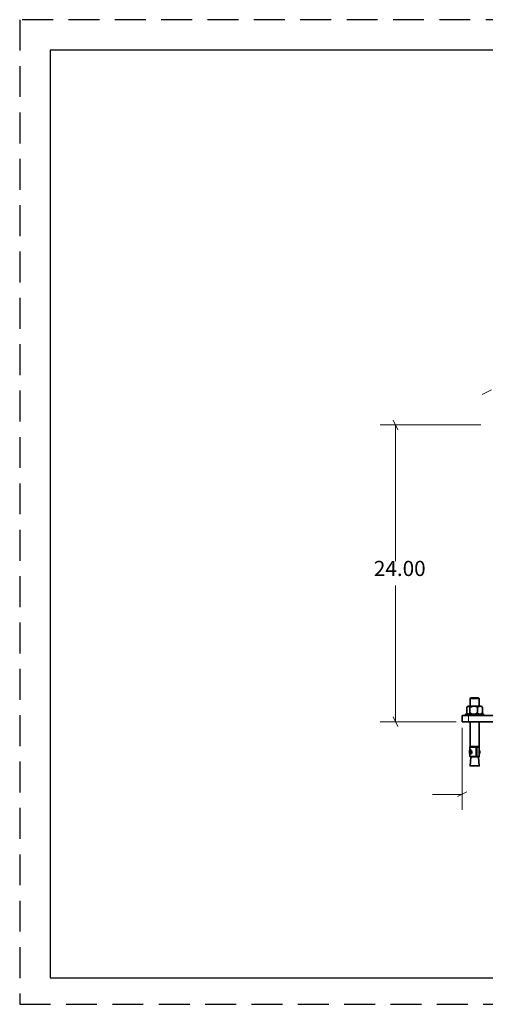
# Model space of a CAD drawing. Extents: x 32.9 to 43.3, y -6 to 2.
# Drawn here: x 32.9 to 36.7, y -6 to 2 of the extents above; entities that cross this region are included whole.
import ezdxf

# ---------------------------------------------------------------- set-up
doc = ezdxf.new("R2010")
doc.units = 0
doc.header["$MEASUREMENT"] = 0
doc.linetypes.add('HIDDEN', pattern=[0.375, 0.25, -0.125])
doc.layers.get('0').update_dxf_attribs({"linetype": 'CONTINUOUS'})
doc.layers.add('FRA', color=5, linetype='CONTINUOUS')
doc.layers.add('PDF_Text', color=7, linetype='CONTINUOUS')
doc.layers.add('PDF_Geometry', color=8, linetype='CONTINUOUS', true_color=0x808080)
doc.styles.add('PDF Arial Narrow', font='ARIALN.TTF')

msp = doc.modelspace()

# ---------------------------------------------------------------- linework, layer by layer
at = {"linetype": 'HIDDEN'}
msp.add_lwpolyline([(32.9152, -5.999), (43.3099, -5.999), (43.3099, 1.9636), (32.9152, 1.9636)], close=True, dxfattribs=at)
at = {"layer": 'FRA'}
msp.add_lwpolyline([(33.1627, -5.7839), (43.0624, -5.7839), (43.0624, 1.7161), (33.1627, 1.7161)], close=True, dxfattribs=at)
at = {"layer": 'PDF_Geometry', "color": 7, "lineweight": 18}
for points in [[(36.7326, -1.0291), (36.6563, -1.068)], [(36.6451, -1.3138), (35.8299, -1.3138)], [(35.9743, -1.3527), (35.9368, -1.2749)], [(35.9549, -1.3138), (35.9549, -2.4166)], [(35.9549, -3.7138), (35.9549, -2.6111)], [(36.4451, -3.7138), (35.8299, -3.7138)], [(35.9368, -3.6749), (35.9743, -3.7527)], [(36.5451, -3.6638), (36.5451, -3.7138)], [(36.4951, -3.7638), (36.4951, -4.4263)], [(36.6257, -3.9999), (36.6243, -3.9999), (36.6215, -3.9999), (36.6174, -3.9999), (36.6132, -3.9999), (36.6063, -3.9999), (36.6007, -3.9999), (36.5938, -3.9999), (36.5868, -3.9999), (36.5813, -3.9999), (36.5757, -3.9999), (36.5701, -3.9999), (36.5674, -3.9999), (36.5646, -3.9999), (36.5632, -3.9999)], [(36.6063, -3.9916), (36.609, -3.9916)], [(36.4563, -4.3194), (36.5326, -4.2819)], [(36.4951, -4.3013), (36.2549, -4.3013)]]:
    msp.add_lwpolyline(points, dxfattribs=at)
at = {"layer": 'PDF_Geometry', "color": 7, "lineweight": 35}
for points in [[(36.6326, -3.5888), (36.6326, -3.5249), (36.6271, -3.5208), (36.6257, -3.5208), (36.6229, -3.5208), (36.6188, -3.5208), (36.6132, -3.5208), (36.6076, -3.5208), (36.6007, -3.5208), (36.5938, -3.5208), (36.5868, -3.5208), (36.5813, -3.5208), (36.5743, -3.5208), (36.5701, -3.5208), (36.566, -3.5208), (36.5632, -3.5208), (36.5618, -3.5208), (36.5576, -3.5249), (36.5576, -3.5888)], [(36.6326, -3.5249), (36.6313, -3.5249), (36.6299, -3.5249), (36.6257, -3.5249), (36.6215, -3.5249), (36.616, -3.5249), (36.609, -3.5249), (36.6021, -3.5249), (36.5951, -3.5249), (36.5882, -3.5249), (36.5799, -3.5249), (36.5743, -3.5249), (36.5688, -3.5249), (36.5632, -3.5249), (36.5604, -3.5249), (36.5576, -3.5249)], [(36.6674, -3.6638), (36.6674, -3.6513), (36.666, -3.6513), (36.6646, -3.6513), (36.6618, -3.6513), (36.6563, -3.6513), (36.6507, -3.6513), (36.6438, -3.6513), (36.6354, -3.6513), (36.6271, -3.6513), (36.6174, -3.6513), (36.6076, -3.6513), (36.5979, -3.6513), (36.5882, -3.6513), (36.5785, -3.6513), (36.5688, -3.6513), (36.559, -3.6513), (36.5507, -3.6513), (36.5438, -3.6513), (36.5368, -3.6513), (36.5313, -3.6513), (36.5271, -3.6513), (36.5243, -3.6513), (36.5229, -3.6513), (36.5215, -3.6513), (36.5215, -3.6638)], [(36.5563, -3.643), (36.5521, -3.6472), (36.5479, -3.6499), (36.5438, -3.6513), (36.5396, -3.6499), (36.5354, -3.6458), (36.5326, -3.643), (36.5326, -3.5972), (36.5354, -3.5944), (36.5396, -3.5902), (36.5438, -3.5888), (36.5479, -3.5888), (36.5521, -3.5888), (36.5563, -3.5888), (36.5618, -3.5888), (36.5674, -3.5888), (36.5743, -3.5888), (36.5813, -3.5888), (36.5882, -3.5888), (36.5951, -3.5888), (36.6021, -3.5888), (36.609, -3.5888), (36.616, -3.5888), (36.6215, -3.5888), (36.6285, -3.5888), (36.634, -3.5888), (36.6382, -3.5888), (36.6354, -3.5888), (36.6271, -3.593), (36.6188, -3.5972)], [(36.5563, -3.5972), (36.5521, -3.593), (36.5479, -3.5902), (36.5438, -3.5888), (36.5424, -3.5888), (36.541, -3.5888), (36.5396, -3.5888), (36.5354, -3.5944)], [(36.5354, -3.6472), (36.5396, -3.6513)], [(36.6188, -3.643), (36.6271, -3.6486), (36.6354, -3.6513), (36.6382, -3.6513), (36.6479, -3.6486), (36.6576, -3.643)], [(36.6493, -3.6513), (36.6535, -3.6472), (36.6576, -3.643), (36.6576, -3.5972)], [(37.2451, -3.7138), (36.5451, -3.7138), (36.5354, -3.7138), (36.5271, -3.7138), (36.5201, -3.7138), (36.5132, -3.7138), (36.5063, -3.7138), (36.5007, -3.7138), (36.4979, -3.7138), (36.4951, -3.7138), (36.4951, -3.6638), (36.4979, -3.6638), (36.5007, -3.6638), (36.5063, -3.6638), (36.5132, -3.6638), (36.5201, -3.6638), (36.5271, -3.6638), (36.5354, -3.6638), (36.5451, -3.6638), (37.2451, -3.6638)], [(36.5563, -3.9749), (36.5563, -3.9958), (36.5576, -3.9958), (36.5604, -3.9958), (36.5646, -3.9958), (36.5701, -3.9958), (36.5757, -3.9958), (36.5826, -3.9958), (36.5896, -3.9958), (36.5979, -3.9958), (36.6049, -3.9958), (36.6063, -3.9958), (36.6063, -3.9944), (36.6076, -3.9944), (36.6076, -3.9236), (36.6063, -3.9236), (36.6063, -3.9222), (36.6049, -3.9208), (36.5979, -3.9208), (36.5896, -3.9208), (36.5826, -3.9208), (36.5757, -3.9208), (36.5701, -3.9208), (36.5646, -3.9208), (36.5604, -3.9208), (36.5576, -3.9208), (36.5563, -3.9208), (36.559, -3.9208), (36.5618, -3.9208), (36.566, -3.9208), (36.5715, -3.9208), (36.5771, -3.9208), (36.584, -3.9208), (36.591, -3.9208), (36.5993, -3.9208), (36.6063, -3.9208), (36.6132, -3.9208), (36.6188, -3.9208), (36.6243, -3.9208), (36.6285, -3.9208), (36.6313, -3.9208), (36.6326, -3.9208), (36.6313, -3.9208), (36.6285, -3.9208), (36.6243, -3.9208), (36.6201, -3.9208), (36.6132, -3.9208), (36.6132, -3.9222), (36.6118, -3.9236), (36.6118, -3.9944), (36.6132, -3.9958), (36.6201, -3.9958), (36.6243, -3.9958), (36.6285, -3.9958), (36.6313, -3.9958), (36.6326, -3.9958), (36.6326, -3.9708), (36.6326, -3.9652), (36.6326, -3.9597), (36.6326, -3.9541), (36.6326, -3.9472), (36.6326, -3.9208), (36.6326, -3.9152), (36.6326, -3.7138)], [(36.5576, -3.7138), (36.5576, -3.9152), (36.5563, -3.9208), (36.5563, -3.9416)], [(36.5576, -3.9152), (36.5604, -3.9152), (36.5632, -3.9152), (36.5688, -3.9152), (36.5743, -3.9152), (36.5799, -3.9152), (36.5882, -3.9152), (36.5951, -3.9152), (36.6021, -3.9152), (36.609, -3.9152), (36.616, -3.9152), (36.6215, -3.9152), (36.6257, -3.9152), (36.6299, -3.9152), (36.6313, -3.9152), (36.6326, -3.9152)], [(36.5632, -3.9208), (36.5632, -3.9208)], [(36.6132, -3.9958), (36.6118, -3.9958), (36.6104, -3.9958), (36.6104, -3.9944), (36.609, -3.9944), (36.609, -3.9236), (36.6104, -3.9236), (36.6104, -3.9222), (36.6118, -3.9208), (36.6132, -3.9208)], [(36.6118, -3.9236), (36.609, -3.9236)], [(36.6257, -3.9208), (36.6257, -3.9208)], [(36.6326, -3.9749), (36.634, -3.9736), (36.6354, -3.9694), (36.6368, -3.9652), (36.6368, -3.9597), (36.6368, -3.9541), (36.6354, -3.9499), (36.634, -3.9444), (36.6326, -3.9416)], [(36.5632, -3.9958), (36.5632, -3.9972), (36.5632, -3.9986), (36.5632, -3.9999), (36.5576, -4.0708), (36.5604, -4.0708), (36.5632, -4.0708), (36.5688, -4.0708), (36.5743, -4.0708), (36.5799, -4.0708), (36.5882, -4.0708), (36.5951, -4.0708), (36.6021, -4.0708), (36.609, -4.0708), (36.616, -4.0708), (36.6215, -4.0708), (36.6257, -4.0708), (36.6299, -4.0708), (36.6313, -4.0708), (36.6326, -4.0708), (36.6257, -3.9999), (36.6257, -3.9986), (36.6257, -3.9972), (36.6257, -3.9958)], [(36.609, -3.9944), (36.6118, -3.9944)]]:
    msp.add_lwpolyline(points, dxfattribs=at)
for points in [[(36.5563, -3.643), (36.5563, -3.5972), (36.5701, -3.593), (36.584, -3.5888), (36.5882, -3.5888), (36.6035, -3.5916), (36.6188, -3.5972), (36.6188, -3.643), (36.6035, -3.6486), (36.5882, -3.6513), (36.584, -3.6513), (36.5701, -3.6486)], [(36.6493, -3.5888), (36.6479, -3.5888), (36.6451, -3.5888), (36.6424, -3.5888), (36.6382, -3.5888), (36.6479, -3.5916), (36.6576, -3.5972), (36.6535, -3.5944)], [(36.559, -3.9777), (36.5618, -3.9763), (36.5646, -3.9749), (36.5688, -3.9694), (36.5715, -3.9638), (36.5715, -3.9583), (36.5701, -3.9527), (36.5688, -3.9472), (36.5646, -3.943), (36.5618, -3.9402), (36.559, -3.9402), (36.5576, -3.9402), (36.5563, -3.943), (36.5549, -3.9444), (36.5535, -3.9486), (36.5535, -3.9541), (36.5521, -3.9583), (36.5535, -3.9638), (36.5535, -3.968), (36.5549, -3.9736), (36.5576, -3.9763)]]:
    msp.add_lwpolyline(points, close=True, dxfattribs=at)
at = {"layer": 'PDF_Geometry', "color": 7, "lineweight": 18}
msp.add_lwpolyline([(36.5576, -3.9458), (36.5563, -3.9458), (36.5563, -3.9472), (36.5549, -3.9486), (36.5549, -3.9513), (36.5535, -3.9555), (36.5535, -3.9611), (36.5535, -3.9652), (36.5549, -3.9694), (36.5563, -3.9708), (36.5576, -3.9708), (36.559, -3.9694), (36.5604, -3.9666), (36.5604, -3.9624), (36.5604, -3.9583), (36.5604, -3.9541), (36.559, -3.9499), (36.559, -3.9472), (36.5576, -3.9472)], close=True, dxfattribs=at)

# ---------------------------------------------------------------- texts
at = {"layer": 'PDF_Text', "insert": (35.78, -2.574), "char_height": 0.1229, "attachment_point": 7, "style": 'PDF Arial Narrow'}
msp.add_mtext('24.00', dxfattribs=at)

doc.saveas('drawing.dxf')
